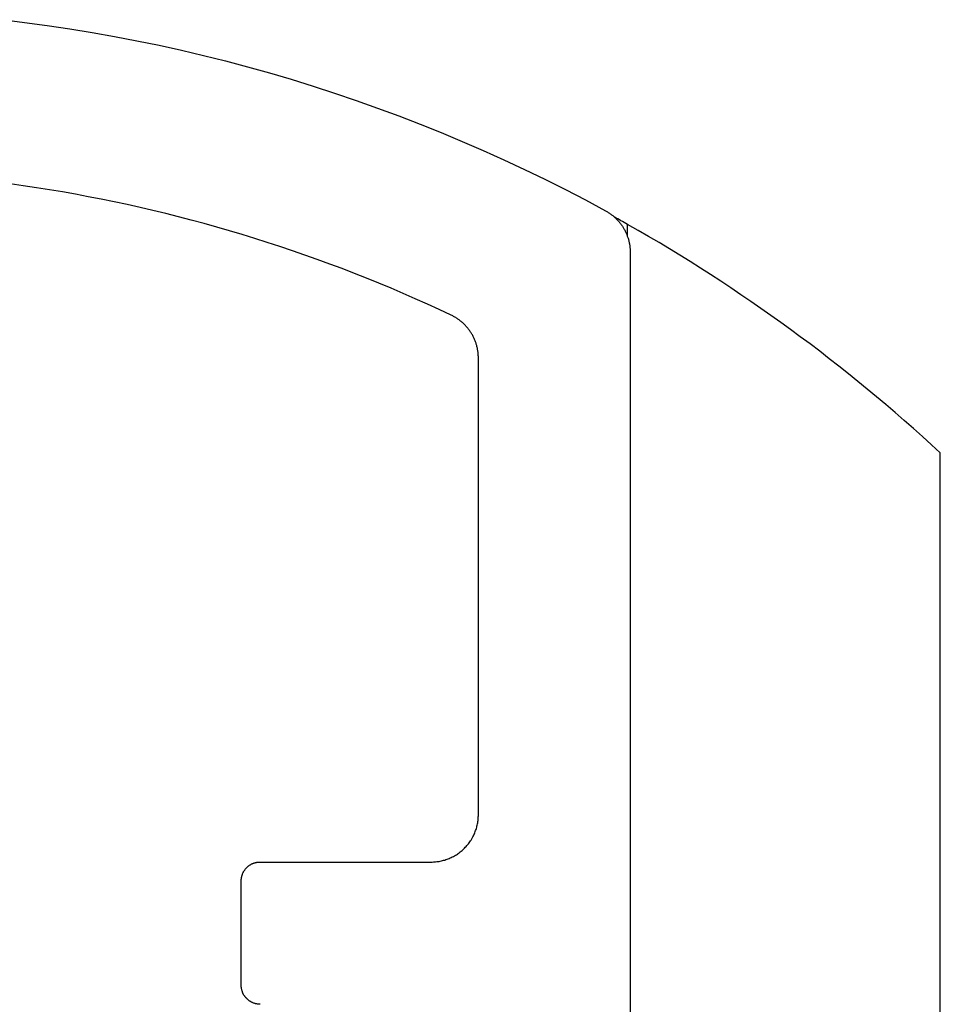
# Model space of a CAD drawing. Extents: x 323 to 634, y -437 to 635.
# Drawn here: x 481 to 491, y 213 to 224 of the extents above; entities that cross this region are included whole.
import ezdxf

# ---------------------------------------------------------------- set-up
doc = ezdxf.new("R2010")
doc.units = 0
doc.header["$MEASUREMENT"] = 0
for name, color, linetype in [('01BID', 53, 'Continuous'), ('1', 7, 'Continuous'), ('15', 7, 'Continuous'), ('AM_0', 7, 'Continuous'), ('NONE', 7, 'Continuous')]:
    doc.layers.add(name, color=color, linetype=linetype)

# ---------------------------------------------------------------- blocks, each defined once
blk = doc.blocks.new('GROUP-3-1')
at = {"layer": '15', "color": 30, "linetype": 'Continuous'}
blk.add_line((266.103, 39.149), (266.103, 39.277), dxfattribs=at)
blk.add_lwpolyline([(249.48, -20.037), (269.4, 17.053), (269.4, 36.867, 0.058176), (266.103, 39.277, 0.002227), (265.966, 39.353), (265.966, 39.353)], format="xyb", dxfattribs=at)
blk = doc.blocks.new('T7790')
at = {"layer": '1', "color": 7, "linetype": 'Continuous'}
for p, q in [((15.732, -2.303), (15.752, -2.166)), ((17.483, -2.08), (17.454, -2.318)), ((15.711, -2.441), (15.732, -2.303)), ((17.454, -2.318), (17.422, -2.556)), ((15.689, -2.578), (15.711, -2.441)), ((15.666, -2.716), (15.689, -2.578)), ((17.422, -2.556), (17.386, -2.793)), ((15.642, -2.853), (15.666, -2.716)), ((17.386, -2.793), (17.348, -3.029)), ((15.616, -2.989), (15.642, -2.853)), ((15.59, -3.126), (15.616, -2.989)), ((17.348, -3.029), (17.306, -3.265)), ((15.562, -3.262), (15.59, -3.126)), ((15.533, -3.398), (15.562, -3.262)), ((17.306, -3.265), (17.26, -3.501)), ((15.502, -3.534), (15.533, -3.398)), ((17.26, -3.501), (17.212, -3.736)), ((15.471, -3.67), (15.502, -3.534)), ((15.438, -3.805), (15.471, -3.67)), ((17.212, -3.736), (17.16, -3.97)), ((15.404, -3.94), (15.438, -3.805)), ((15.369, -4.074), (15.404, -3.94)), ((17.16, -3.97), (17.105, -4.203)), ((15.333, -4.209), (15.369, -4.074)), ((15.295, -4.343), (15.333, -4.209)), ((17.105, -4.203), (17.047, -4.436)), ((15.257, -4.477), (15.295, -4.343)), ((17.047, -4.436), (16.986, -4.667)), ((15.217, -4.61), (15.257, -4.477)), ((7.145, -4.673), (7.148, -4.669)), ((7.148, -4.669), (7.152, -4.666)), ((7.152, -4.666), (7.155, -4.662)), ((7.155, -4.662), (7.159, -4.659)), ((7.159, -4.659), (7.162, -4.655)), ((7.162, -4.655), (7.166, -4.652)), ((7.166, -4.652), (7.169, -4.649)), ((7.169, -4.649), (7.173, -4.645)), ((7.173, -4.645), (7.177, -4.642)), ((7.177, -4.642), (7.181, -4.639)), ((7.181, -4.639), (7.185, -4.637)), ((7.185, -4.637), (7.189, -4.634)), ((7.189, -4.634), (7.193, -4.631)), ((7.193, -4.631), (7.197, -4.629)), ((7.197, -4.629), (7.201, -4.626)), ((7.201, -4.626), (7.206, -4.624)), ((7.206, -4.624), (7.21, -4.621)), ((7.21, -4.621), (7.214, -4.619)), ((7.214, -4.619), (7.219, -4.617)), ((7.219, -4.617), (7.223, -4.615)), ((7.223, -4.615), (7.228, -4.613)), ((7.228, -4.613), (7.233, -4.612)), ((7.233, -4.612), (7.237, -4.61)), ((7.237, -4.61), (7.242, -4.609)), ((7.242, -4.609), (7.247, -4.607)), ((7.247, -4.607), (7.251, -4.606)), ((7.251, -4.606), (7.256, -4.605)), ((7.256, -4.605), (7.261, -4.604)), ((7.261, -4.604), (7.266, -4.603)), ((7.266, -4.603), (7.271, -4.602)), ((7.271, -4.602), (7.275, -4.602)), ((7.275, -4.602), (7.28, -4.601)), ((7.28, -4.601), (7.285, -4.601)), ((7.285, -4.601), (7.29, -4.6)), ((7.29, -4.6), (7.295, -4.6)), ((7.295, -4.6), (7.3, -4.6)), ((7.3, -4.6), (7.3, -4.6)), ((7.3, -4.6), (8.4, -4.6)), ((8.4, -4.6), (8.4, -4.6)), ((8.4, -4.6), (8.405, -4.6)), ((8.405, -4.6), (8.41, -4.6)), ((8.41, -4.6), (8.415, -4.601)), ((8.415, -4.601), (8.42, -4.601)), ((8.42, -4.601), (8.424, -4.602)), ((8.424, -4.602), (8.429, -4.602)), ((8.429, -4.602), (8.434, -4.603)), ((8.434, -4.603), (8.439, -4.604)), ((8.439, -4.604), (8.444, -4.605)), ((8.444, -4.605), (8.449, -4.606)), ((8.449, -4.606), (8.453, -4.607)), ((8.453, -4.607), (8.458, -4.609)), ((8.458, -4.609), (8.463, -4.61)), ((8.463, -4.61), (8.467, -4.612)), ((8.467, -4.612), (8.472, -4.613)), ((8.472, -4.613), (8.476, -4.615)), ((8.476, -4.615), (8.481, -4.617)), ((8.481, -4.617), (8.485, -4.619)), ((8.485, -4.619), (8.49, -4.621)), ((8.49, -4.621), (8.494, -4.624)), ((8.494, -4.624), (8.499, -4.626)), ((8.499, -4.626), (8.503, -4.629)), ((8.503, -4.629), (8.507, -4.631)), ((8.507, -4.631), (8.511, -4.634)), ((8.511, -4.634), (8.515, -4.637)), ((8.515, -4.637), (8.519, -4.639)), ((8.519, -4.639), (8.523, -4.642)), ((8.523, -4.642), (8.527, -4.645)), ((8.527, -4.645), (8.531, -4.649)), ((8.531, -4.649), (8.534, -4.652)), ((8.534, -4.652), (8.538, -4.655)), ((8.538, -4.655), (8.541, -4.659)), ((8.541, -4.659), (8.545, -4.662)), ((8.545, -4.662), (8.548, -4.666)), ((8.548, -4.666), (8.551, -4.669)), ((8.551, -4.669), (8.555, -4.673)), ((15.176, -4.743), (15.217, -4.61)), ((16.986, -4.667), (16.921, -4.898)), ((7.101, -4.776), (7.102, -4.771)), ((7.101, -4.78), (7.101, -4.776)), ((7.102, -4.771), (7.103, -4.766)), ((7.103, -4.766), (7.104, -4.761)), ((7.104, -4.761), (7.105, -4.756)), ((7.105, -4.756), (7.106, -4.751)), ((7.106, -4.751), (7.107, -4.747)), ((7.107, -4.747), (7.109, -4.742)), ((7.109, -4.742), (7.11, -4.737)), ((7.11, -4.737), (7.112, -4.733)), ((7.112, -4.733), (7.113, -4.728)), ((7.113, -4.728), (7.115, -4.724)), ((7.115, -4.724), (7.117, -4.719)), ((7.117, -4.719), (7.119, -4.715)), ((7.119, -4.715), (7.121, -4.71)), ((7.121, -4.71), (7.124, -4.706)), ((7.124, -4.706), (7.126, -4.701)), ((7.126, -4.701), (7.128, -4.697)), ((7.128, -4.697), (7.131, -4.693)), ((7.131, -4.693), (7.134, -4.689)), ((7.134, -4.689), (7.136, -4.685)), ((7.136, -4.685), (7.139, -4.681)), ((7.139, -4.681), (7.142, -4.677)), ((7.142, -4.677), (7.145, -4.673)), ((8.555, -4.673), (8.558, -4.677)), ((8.558, -4.677), (8.561, -4.681)), ((8.561, -4.681), (8.563, -4.685)), ((8.563, -4.685), (8.566, -4.689)), ((8.566, -4.689), (8.569, -4.693)), ((8.569, -4.693), (8.571, -4.697)), ((8.571, -4.697), (8.574, -4.701)), ((8.574, -4.701), (8.576, -4.706)), ((8.576, -4.706), (8.579, -4.71)), ((8.579, -4.71), (8.581, -4.715)), ((8.581, -4.715), (8.583, -4.719)), ((8.583, -4.719), (8.585, -4.724)), ((8.585, -4.724), (8.587, -4.728)), ((8.587, -4.728), (8.588, -4.733)), ((8.588, -4.733), (8.59, -4.737)), ((8.59, -4.737), (8.591, -4.742)), ((8.591, -4.742), (8.593, -4.747)), ((8.593, -4.747), (8.594, -4.751)), ((8.594, -4.751), (8.595, -4.756)), ((8.595, -4.756), (8.596, -4.761)), ((8.596, -4.761), (8.597, -4.766)), ((8.597, -4.766), (8.598, -4.771)), ((8.598, -4.771), (8.598, -4.776)), ((8.598, -4.776), (8.599, -4.78)), ((15.134, -4.875), (15.176, -4.743)), ((7.1, -4.785), (7.101, -4.78)), ((7.1, -4.79), (7.1, -4.785)), ((7.1, -4.795), (7.1, -4.79)), ((7.1, -4.8), (7.1, -4.795)), ((8.599, -4.78), (8.599, -4.785)), ((8.599, -4.785), (8.6, -4.79)), ((8.6, -4.79), (8.6, -4.795)), ((8.6, -4.795), (8.6, -4.8)), ((8.6, -4.8), (8.6, -4.8)), ((8.6, -4.8), (8.6, -6.6)), ((15.091, -5.008), (15.134, -4.875)), ((16.921, -4.898), (16.854, -5.128)), ((15.046, -5.14), (15.091, -5.008)), ((15.001, -5.271), (15.046, -5.14)), ((16.854, -5.128), (16.783, -5.357)), ((14.954, -5.402), (15.001, -5.271)), ((16.783, -5.357), (16.709, -5.585)), ((14.906, -5.533), (14.954, -5.402)), ((14.857, -5.663), (14.906, -5.533)), ((16.709, -5.585), (16.632, -5.812)), ((14.807, -5.793), (14.857, -5.663)), ((14.756, -5.922), (14.807, -5.793)), ((16.632, -5.812), (16.551, -6.038)), ((14.704, -6.051), (14.756, -5.922)), ((14.65, -6.179), (14.704, -6.051)), ((16.551, -6.038), (16.468, -6.263)), ((14.595, -6.307), (14.65, -6.179)), ((14.54, -6.435), (14.595, -6.307)), ((16.468, -6.263), (16.381, -6.487)), ((14.483, -6.562), (14.54, -6.435)), ((16.381, -6.487), (16.292, -6.709)), ((8.6, -6.6), (8.6, -6.6)), ((8.6, -6.6), (8.6, -6.612)), ((8.6, -6.612), (8.601, -6.625)), ((8.601, -6.625), (8.601, -6.637)), ((8.601, -6.637), (8.602, -6.649)), ((14.425, -6.688), (14.483, -6.562)), ((8.602, -6.649), (8.604, -6.661)), ((8.604, -6.661), (8.605, -6.673)), ((8.605, -6.673), (8.607, -6.686)), ((8.607, -6.686), (8.61, -6.698)), ((8.61, -6.698), (8.612, -6.71)), ((8.612, -6.71), (8.615, -6.722)), ((8.615, -6.722), (8.618, -6.733)), ((8.618, -6.733), (8.621, -6.745)), ((8.621, -6.745), (8.625, -6.757)), ((14.366, -6.814), (14.425, -6.688)), ((16.292, -6.709), (16.199, -6.93)), ((8.625, -6.757), (8.629, -6.769)), ((8.629, -6.769), (8.633, -6.78)), ((8.633, -6.78), (8.638, -6.791)), ((8.638, -6.791), (8.643, -6.803)), ((8.643, -6.803), (8.648, -6.814)), ((8.648, -6.814), (8.653, -6.825)), ((8.653, -6.825), (8.659, -6.836)), ((8.659, -6.836), (8.665, -6.847)), ((8.665, -6.847), (8.671, -6.857)), ((14.345, -6.853), (14.349, -6.846)), ((14.349, -6.846), (14.354, -6.838)), ((14.354, -6.838), (14.358, -6.83)), ((14.358, -6.83), (14.362, -6.822)), ((14.362, -6.822), (14.366, -6.814)), ((8.671, -6.857), (8.677, -6.868)), ((8.677, -6.868), (8.684, -6.878)), ((8.684, -6.878), (8.691, -6.888)), ((8.691, -6.888), (8.698, -6.898)), ((8.698, -6.898), (8.706, -6.908)), ((8.706, -6.908), (8.713, -6.917)), ((8.713, -6.917), (8.721, -6.927)), ((8.721, -6.927), (8.729, -6.936)), ((8.729, -6.936), (8.738, -6.945)), ((8.738, -6.945), (8.746, -6.954)), ((8.746, -6.954), (8.755, -6.962)), ((14.264, -6.957), (14.27, -6.951)), ((14.27, -6.951), (14.276, -6.945)), ((14.276, -6.945), (14.282, -6.938)), ((14.282, -6.938), (14.288, -6.932)), ((14.288, -6.932), (14.294, -6.925)), ((14.294, -6.925), (14.3, -6.918)), ((14.3, -6.918), (14.305, -6.911)), ((14.305, -6.911), (14.311, -6.904)), ((14.311, -6.904), (14.316, -6.897)), ((14.316, -6.897), (14.321, -6.89)), ((14.321, -6.89), (14.326, -6.883)), ((14.326, -6.883), (14.331, -6.876)), ((14.331, -6.876), (14.336, -6.868)), ((14.336, -6.868), (14.341, -6.861)), ((14.341, -6.861), (14.345, -6.853)), ((16.199, -6.93), (16.104, -7.15)), ((8.755, -6.962), (8.764, -6.971)), ((8.764, -6.971), (8.773, -6.979)), ((8.773, -6.979), (8.783, -6.987)), ((8.783, -6.987), (8.792, -6.994)), ((8.792, -6.994), (8.802, -7.002)), ((8.802, -7.002), (8.812, -7.009)), ((8.812, -7.009), (8.822, -7.016)), ((8.822, -7.016), (8.832, -7.023)), ((8.832, -7.023), (8.843, -7.029)), ((8.843, -7.029), (8.853, -7.035)), ((8.853, -7.035), (8.864, -7.041)), ((8.864, -7.041), (8.875, -7.047)), ((8.875, -7.047), (8.886, -7.052)), ((8.886, -7.052), (8.897, -7.057)), ((8.897, -7.057), (8.909, -7.062)), ((14.103, -7.063), (14.111, -7.06)), ((14.111, -7.06), (14.119, -7.056)), ((14.119, -7.056), (14.127, -7.052)), ((14.127, -7.052), (14.135, -7.049)), ((14.135, -7.049), (14.143, -7.045)), ((14.143, -7.045), (14.151, -7.04)), ((14.151, -7.04), (14.159, -7.036)), ((14.159, -7.036), (14.166, -7.032)), ((14.166, -7.032), (14.174, -7.027)), ((14.174, -7.027), (14.181, -7.023)), ((14.181, -7.023), (14.189, -7.018)), ((14.189, -7.018), (14.196, -7.013)), ((14.196, -7.013), (14.203, -7.008)), ((14.203, -7.008), (14.21, -7.003)), ((14.21, -7.003), (14.217, -6.998)), ((14.217, -6.998), (14.224, -6.992)), ((14.224, -6.992), (14.231, -6.987)), ((14.231, -6.987), (14.238, -6.981)), ((14.238, -6.981), (14.245, -6.975)), ((14.245, -6.975), (14.251, -6.969)), ((14.251, -6.969), (14.258, -6.963)), ((14.258, -6.963), (14.264, -6.957)), ((8.909, -7.062), (8.92, -7.067)), ((8.92, -7.067), (8.931, -7.071)), ((8.931, -7.071), (8.943, -7.075)), ((8.943, -7.075), (8.955, -7.079)), ((8.955, -7.079), (8.967, -7.082)), ((8.967, -7.082), (8.978, -7.085)), ((8.978, -7.085), (8.99, -7.088)), ((8.99, -7.088), (9.002, -7.09)), ((9.002, -7.09), (9.014, -7.093)), ((9.014, -7.093), (9.027, -7.095)), ((9.027, -7.095), (9.039, -7.096)), ((9.039, -7.096), (9.051, -7.098)), ((9.051, -7.098), (9.063, -7.099)), ((9.063, -7.099), (9.075, -7.099)), ((9.075, -7.099), (9.088, -7.1)), ((9.088, -7.1), (9.1, -7.1)), ((9.1, -7.1), (9.1, -7.1)), ((9.1, -7.1), (13.914, -7.1)), ((13.914, -7.1), (13.914, -7.1)), ((13.914, -7.1), (13.923, -7.1)), ((13.923, -7.1), (13.932, -7.1)), ((13.932, -7.1), (13.94, -7.099)), ((13.94, -7.099), (13.949, -7.099)), ((13.949, -7.099), (13.958, -7.098)), ((13.958, -7.098), (13.967, -7.097)), ((13.967, -7.097), (13.975, -7.096)), ((13.975, -7.096), (13.984, -7.095)), ((13.984, -7.095), (13.993, -7.094)), ((13.993, -7.094), (14.002, -7.092)), ((14.002, -7.092), (14.01, -7.091)), ((14.01, -7.091), (14.019, -7.089)), ((14.019, -7.089), (14.027, -7.087)), ((14.027, -7.087), (14.036, -7.085)), ((14.036, -7.085), (14.045, -7.083)), ((14.045, -7.083), (14.053, -7.08)), ((14.053, -7.08), (14.062, -7.078)), ((14.062, -7.078), (14.07, -7.075)), ((14.07, -7.075), (14.078, -7.072)), ((14.078, -7.072), (14.087, -7.069)), ((14.087, -7.069), (14.095, -7.066)), ((14.095, -7.066), (14.103, -7.063)), ((16.104, -7.15), (16.005, -7.369)), ((16.005, -7.369), (15.903, -7.586)), ((15.903, -7.586), (15.799, -7.801)), ((15.799, -7.801), (15.691, -8.016)), ((15.691, -8.016), (15.581, -8.228)), ((15.581, -8.228), (15.467, -8.44)), ((15.421, -8.509), (15.416, -8.516)), ((15.426, -8.503), (15.421, -8.509)), ((15.431, -8.496), (15.426, -8.503)), ((15.436, -8.489), (15.431, -8.496)), ((15.441, -8.482), (15.436, -8.489)), ((15.446, -8.475), (15.441, -8.482)), ((15.45, -8.468), (15.446, -8.475)), ((15.455, -8.461), (15.45, -8.468)), ((15.459, -8.454), (15.455, -8.461)), ((15.463, -8.447), (15.459, -8.454)), ((15.467, -8.44), (15.463, -8.447)), ((15.305, -8.617), (15.298, -8.621)), ((15.312, -8.612), (15.305, -8.617)), ((15.319, -8.607), (15.312, -8.612)), ((15.325, -8.602), (15.319, -8.607)), ((15.332, -8.597), (15.325, -8.602)), ((15.339, -8.592), (15.332, -8.597)), ((15.345, -8.587), (15.339, -8.592)), ((15.352, -8.582), (15.345, -8.587)), ((15.358, -8.576), (15.352, -8.582)), ((15.364, -8.57), (15.358, -8.576)), ((15.37, -8.565), (15.364, -8.57)), ((15.376, -8.559), (15.37, -8.565)), ((15.382, -8.553), (15.376, -8.559)), ((15.388, -8.547), (15.382, -8.553)), ((15.394, -8.541), (15.388, -8.547)), ((15.4, -8.535), (15.394, -8.541)), ((15.405, -8.529), (15.4, -8.535)), ((15.411, -8.522), (15.405, -8.529)), ((15.416, -8.516), (15.411, -8.522)), ((15.028, -8.7), (-8.111, -8.7)), ((15.037, -8.7), (15.028, -8.7)), ((15.045, -8.7), (15.037, -8.7)), ((15.053, -8.699), (15.045, -8.7)), ((15.062, -8.699), (15.053, -8.699)), ((15.07, -8.698), (15.062, -8.699)), ((15.078, -8.697), (15.07, -8.698)), ((15.087, -8.697), (15.078, -8.697)), ((15.095, -8.696), (15.087, -8.697)), ((15.103, -8.694), (15.095, -8.696)), ((15.112, -8.693), (15.103, -8.694)), ((15.12, -8.692), (15.112, -8.693)), ((15.128, -8.69), (15.12, -8.692)), ((15.136, -8.688), (15.128, -8.69)), ((15.144, -8.686), (15.136, -8.688)), ((15.153, -8.684), (15.144, -8.686)), ((15.161, -8.682), (15.153, -8.684)), ((15.169, -8.68), (15.161, -8.682)), ((15.177, -8.678), (15.169, -8.68)), ((15.185, -8.675), (15.177, -8.678)), ((15.193, -8.672), (15.185, -8.675)), ((15.2, -8.669), (15.193, -8.672)), ((15.208, -8.667), (15.2, -8.669)), ((15.216, -8.663), (15.208, -8.667)), ((15.224, -8.66), (15.216, -8.663)), ((15.231, -8.657), (15.224, -8.66)), ((15.239, -8.653), (15.231, -8.657)), ((15.247, -8.65), (15.239, -8.653)), ((15.254, -8.646), (15.247, -8.65)), ((15.262, -8.642), (15.254, -8.646)), ((15.269, -8.638), (15.262, -8.642)), ((15.276, -8.634), (15.269, -8.638)), ((15.283, -8.63), (15.276, -8.634)), ((15.291, -8.626), (15.283, -8.63)), ((15.298, -8.621), (15.291, -8.626))]:
    blk.add_line(p, q, dxfattribs=at)
blk = doc.blocks.new('GROUP-9-1')
at = {"layer": 'AM_0', "color": 7, "linetype": 'Continuous', "ltscale": 0.79375, "rotation": 90}
blk.add_blockref('T7790', (257.432, 23.953), dxfattribs=at)
at = {"layer": 'NONE', "color": 7, "linetype": 'Continuous', "ltscale": 0.79375}
blk.add_blockref('GROUP-3-1', (0, 0), dxfattribs=at)

msp = doc.modelspace()

# ---------------------------------------------------------------- block references
at = {"layer": '01BID', "color": 7, "linetype": 'Continuous', "ltscale": 304.8}
msp.add_blockref('GROUP-9-1', (221.538, 182.359), dxfattribs=at)

doc.saveas('drawing.dxf')
